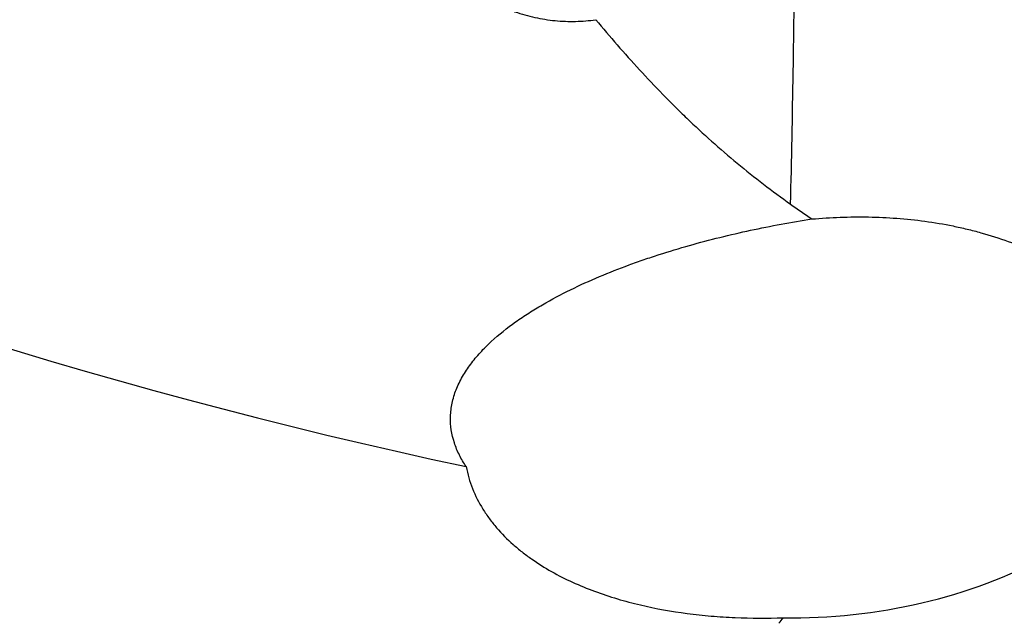
# Model space of a CAD drawing. Units: millimetres. Extents: x 201 to 298, y 191 to 309.
# Drawn here: x 262 to 269, y 244 to 249 of the extents above; entities that cross this region are included whole.
import ezdxf

# ---------------------------------------------------------------- set-up
doc = ezdxf.new("R2010")
doc.units = ezdxf.units.MM
doc.layers.add('1', color=4, linetype='Continuous')

msp = doc.modelspace()

# ---------------------------------------------------------------- linework, layer by layer
at = {"layer": '1'}
for centre, major_axis, ratio, start_param, end_param in [((266.925, 261.4091), (23.8991, -7.3372), 0.631031, 4.205618, 4.851182), ((267.8738, 247.8816), (0.0606, 3.1994), 0.025152, 4.534814, 5.122221), ((268.3029, 245.8481), (-2.3913, -0.3257), 0.595279, 1.31731, 2.963027)]:
    msp.add_ellipse(centre, major_axis=major_axis, ratio=ratio, start_param=start_param, end_param=end_param, dxfattribs=at)
for points, knots in [([(265.0545, 249.9103), (265.0609, 249.8367), (265.0746, 249.7599), (265.1072, 249.6402), (265.12, 249.6001), (265.1493, 249.5201), (265.1658, 249.4801), (265.2029, 249.4003), (265.2234, 249.3605), (265.2573, 249.301), (265.2692, 249.2812), (265.294, 249.2419), (265.3068, 249.2225), (265.3733, 249.1267), (265.4336, 249.0543), (265.519, 248.9701), (265.5366, 248.9536), (265.5729, 248.9213), (265.5916, 248.9054), (265.6488, 248.8596), (265.7277, 248.8029), (265.8122, 248.7551), (265.8778, 248.7229), (265.9111, 248.7077), (265.9453, 248.6938), (265.9683, 248.6849), (265.9799, 248.6806), (266.038, 248.6601), (266.1318, 248.6333), (266.2273, 248.618), (266.2995, 248.6109), (266.3237, 248.6093), (266.3724, 248.6075), (266.3966, 248.6074), (266.4688, 248.6091), (266.5163, 248.6131), (266.5631, 248.6199)], [0, 0, 0, 0, 0.125, 0.125, 0.1875, 0.1875, 0.25, 0.25, 0.3125, 0.3125, 0.34375, 0.34375, 0.375, 0.375, 0.5, 0.5, 0.53125, 0.53125, 0.5625, 0.5625, 0.625, 0.6875, 0.6875, 0.71875, 0.734375, 0.734375, 0.75, 0.75, 0.8125, 0.875, 0.875, 0.90625, 0.90625, 0.9375, 0.9375, 1, 1, 1, 1]), ([(266.5631, 248.6199), (266.6625, 248.5004), (266.7654, 248.3819), (266.9265, 248.207), (266.9812, 248.1491), (267.0653, 248.0631), (267.0935, 248.0347), (267.1504, 247.9784), (267.179, 247.9505), (267.3232, 247.8125), (267.4418, 247.7064), (267.6865, 247.5036), (267.8125, 247.4069), (267.9423, 247.3149)], [0, 0, 0, 0, 0.25, 0.25, 0.375, 0.375, 0.4375, 0.4375, 0.5, 0.5, 0.75, 0.75, 1, 1, 1, 1]), ([(265.6459, 245.458), (265.6283, 245.4843), (265.6123, 245.5114), (265.5912, 245.5535), (265.5846, 245.5678), (265.5725, 245.597), (265.5671, 245.6117), (265.5429, 245.686), (265.5332, 245.7475), (265.5356, 245.8275), (265.5368, 245.8437), (265.5407, 245.8759), (265.5488, 245.9239), (265.5632, 245.9712), (265.5816, 246.0181), (265.5884, 246.0337), (265.6034, 246.0647), (265.6115, 246.0801), (265.6373, 246.1253), (265.6566, 246.1545), (265.6989, 246.2112), (265.7218, 246.2387), (265.7586, 246.2789), (265.7713, 246.2922), (265.7972, 246.3181), (265.8105, 246.3308), (265.8778, 246.393), (265.9356, 246.439), (266.0265, 246.5037), (266.0575, 246.5246), (266.1208, 246.565), (266.1531, 246.5847), (266.2508, 246.6414), (266.3172, 246.6765), (266.4518, 246.7424), (266.5201, 246.7733), (266.6582, 246.8315), (266.728, 246.8589), (266.8338, 246.8977), (266.8692, 246.9103), (266.9403, 246.9348), (266.9761, 246.9467), (267.0834, 246.9812), (267.1551, 247.0028), (267.3703, 247.0636), (267.5142, 247.099), (267.8026, 247.1611), (267.9472, 247.1877), (268.0923, 247.2101)], [0, 0, 0, 0, 0.03125, 0.03125, 0.046875, 0.046875, 0.0625, 0.0625, 0.125, 0.125, 0.140625, 0.140625, 0.15625, 0.1875, 0.1875, 0.203125, 0.203125, 0.21875, 0.21875, 0.25, 0.25, 0.28125, 0.28125, 0.296875, 0.296875, 0.3125, 0.3125, 0.375, 0.375, 0.40625, 0.40625, 0.4375, 0.4375, 0.5, 0.5, 0.5625, 0.5625, 0.625, 0.625, 0.65625, 0.65625, 0.6875, 0.6875, 0.75, 0.75, 0.875, 0.875, 1, 1, 1, 1]), ([(268.0923, 247.2101), (268.2265, 247.2218), (268.3604, 247.2267), (268.6274, 247.2219), (268.7605, 247.2122), (268.9596, 247.1851), (269.0259, 247.174), (269.1251, 247.1538), (269.1582, 247.1464), (269.2241, 247.1306), (269.2569, 247.1221), (269.4193, 247.0767), (269.5453, 247.0311), (269.7274, 246.9475), (269.7869, 246.9171), (269.8743, 246.8673), (269.9031, 246.85), (269.9595, 246.8144), (269.9871, 246.7961), (270.0682, 246.7394), (270.1201, 246.6994), (270.2191, 246.6152), (270.2663, 246.5709), (270.3334, 246.5012), (270.3552, 246.4774), (270.397, 246.4293), (270.417, 246.405), (270.4747, 246.3313), (270.5098, 246.2811), (270.5733, 246.1791), (270.6017, 246.1273), (270.6392, 246.0484), (270.6508, 246.0219), (270.6722, 245.9688), (270.6819, 245.9422), (270.6906, 245.9158)], [0, 0, 0, 0, 0.125, 0.125, 0.25, 0.25, 0.3125, 0.3125, 0.34375, 0.34375, 0.375, 0.375, 0.5, 0.5, 0.5625, 0.5625, 0.59375, 0.59375, 0.625, 0.625, 0.6875, 0.6875, 0.75, 0.75, 0.78125, 0.78125, 0.8125, 0.8125, 0.875, 0.875, 0.9375, 0.9375, 0.96875, 0.96875, 1, 1, 1, 1]), ([(265.6459, 245.458), (265.6559, 245.4043), (265.6711, 245.3526), (265.7107, 245.2526), (265.7351, 245.2044), (265.7783, 245.1346), (265.7939, 245.1117), (265.8265, 245.0675), (265.8436, 245.0461), (265.8973, 244.9837), (265.9362, 244.9447), (265.9984, 244.8895), (266.0198, 244.8716), (266.0638, 244.8371), (266.0862, 244.8206), (266.1545, 244.7727), (266.2016, 244.7433), (266.2985, 244.6888), (266.3483, 244.6636), (266.4501, 244.6171), (266.5023, 244.5957), (266.6615, 244.5368), (266.7694, 244.5052), (266.9881, 244.4538), (267.0988, 244.4341), (267.2666, 244.4122), (267.3229, 244.4061), (267.4358, 244.3964), (267.4927, 244.3928), (267.6634, 244.3852), (267.7772, 244.3848), (267.8909, 244.3884)], [0, 0, 0, 0, 0.0625, 0.0625, 0.125, 0.125, 0.15625, 0.15625, 0.1875, 0.1875, 0.25, 0.25, 0.28125, 0.28125, 0.3125, 0.3125, 0.375, 0.375, 0.4375, 0.4375, 0.5, 0.5, 0.625, 0.625, 0.75, 0.75, 0.8125, 0.8125, 0.875, 0.875, 1, 1, 1, 1])]:
    msp.add_open_spline(points, degree=3, knots=knots, dxfattribs=at)
for points in [[(267.9423, 247.3149), (267.9922, 247.2796), (268.0422, 247.2447), (268.0923, 247.2101)], [(267.8593, 244.3508), (267.8699, 244.3633), (267.8804, 244.3758), (267.8909, 244.3884)]]:
    msp.add_open_spline(points, degree=3, dxfattribs=at)

doc.saveas('drawing.dxf')
